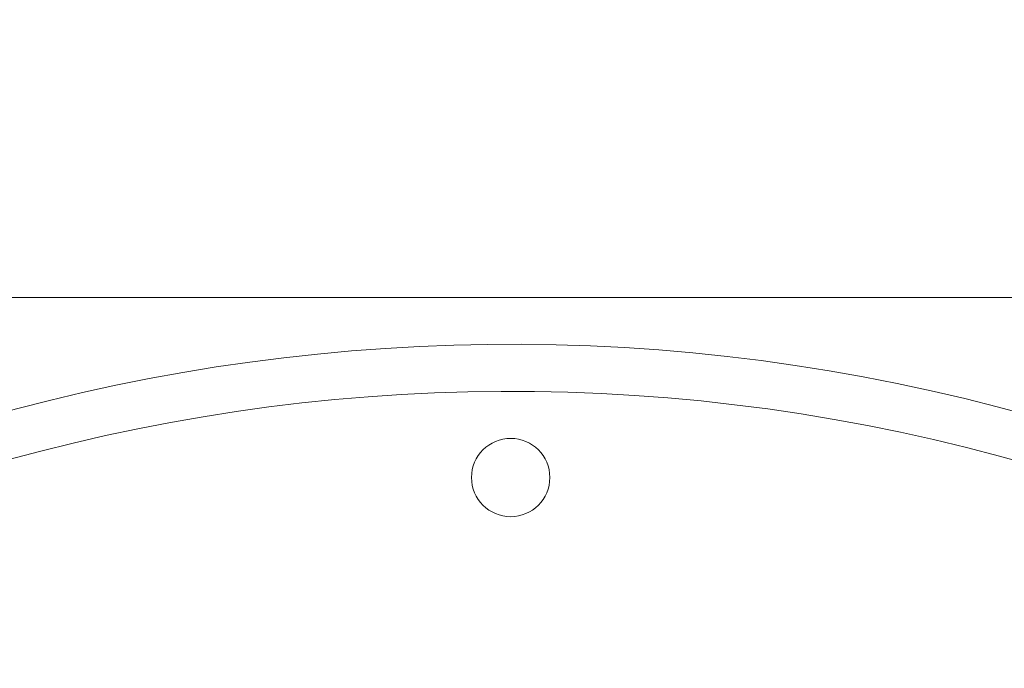
# Model space of a CAD drawing. Extents: x 0 to 25200, y -35640 to 17820.
# Drawn here: x 10986 to 11186, y 4438 to 4570 of the extents above; entities that cross this region are included whole.
import ezdxf

# ---------------------------------------------------------------- set-up
doc = ezdxf.new("R2010")
doc.units = 0
doc.header["$MEASUREMENT"] = 0
doc.header["$PDMODE"] = 1
doc.layers.get('0').update_dxf_attribs({"linetype": 'CONTINUOUS'})
doc.layers.get('DefPoints').update_dxf_attribs({"linetype": 'CONTINUOUS'})
for name, color, linetype, lineweight in [('FRAM3', 1, 'CONTINUOUS', 50), ('外形線', 7, 'CONTINUOUS', 18), ('寸法線', 3, 'CONTINUOUS', 18)]:
    doc.layers.add(name, color=color, linetype=linetype, lineweight=lineweight)
doc.styles.get("Standard").update_dxf_attribs({"font": 'TXT.SHX', "bigfont": 'bigfont.shx'})
doc.dimstyles.new('60ベース', dxfattribs={"dimscale": 60, "dimtxt": 3, "dimasz": 3, "dimexe": 0, "dimexo": 1, "dimgap": 1, "dimtad": 3, "dimdec": 1, "dimdsep": 46, "dimtxsty": 'STANDARD', "dimblk": 'DOTSMALL', "dimcen": 0, "dimclrd": 256, "dimclre": 256, "dimclrt": 7, "dimadec": 3, "dimazin": 2, "dimtfac": 1, "dimtdec": 1, "dimtix": 1, "dimtmove": 2, "dimatfit": 2, "dimldrblk": 'OPEN', "dimfxl": 1, "dimtolj": 1, "dimlwd": -1, "dimlwe": -1, "dimarcsym": 0})

# ---------------------------------------------------------------- blocks, each defined once
blk = doc.blocks.new('_DotSmall')
at = {"layer": 'FRAM3', "color": 0, "const_width": 0.5}
blk.add_lwpolyline([(-0.0625, 0, 1), (0.0625, 0, 1)], format="xyb", close=True, dxfattribs=at)
blk = doc.blocks.new('*D15')
at = {"layer": 'DefPoints', "color": 0}
for p in [(10450.93, 4513.4), (12240, 3599), (13240, 3599)]:
    blk.add_point(p, dxfattribs=at)
at = {"layer": '寸法線'}
for p, q in [((10510.93, 4513.4), (13240, 4513.4)), ((13240, 4513.4), (13240, 3599)), ((12300, 3599), (13240, 3599))]:
    blk.add_line(p, q, dxfattribs=at)
at = {"layer": '寸法線', "xscale": 180, "yscale": 180, "zscale": 180}
for p, rotation in [((13240, 4513.4), 90), ((13240, 3599), 270)]:
    blk.add_blockref('_DotSmall', p, dxfattribs=dict(at, rotation=rotation))
at = {"layer": '寸法線', "color": 7, "insert": (13090, 4056.2), "char_height": 180, "attachment_point": 5, "rotation": 90}
blk.add_mtext('\\A1;914', dxfattribs=at)
blk = doc.blocks.new('_OPEN')
at = {"color": 0, "linetype": 'ByBlock'}
for p, q in [((-1, 0.1667), (0, 0)), ((0, 0), (-1, -0.1667)), ((0, 0), (-1, 0))]:
    blk.add_line(p, q, dxfattribs=at)

msp = doc.modelspace()

# ---------------------------------------------------------------- linework, layer by layer
at = {"layer": '外形線', "extrusion": (1e-16, 0, -1)}
msp.add_circle((-11085.99393563, 4476.89055966), 7.9375, dxfattribs=at)
msp.add_arc((-11085.99393563, 4113.35305966), 381, 46.7529145579, 243.6670662698, dxfattribs=at)
at = {"layer": '外形線'}
msp.add_arc((11085.99393563, 4113.35305966), 390.525, 295.6433046856, 132.6365811064, dxfattribs=at)

# ---------------------------------------------------------------- dimensions: what is measured, and where the dimension line sits
at = {"layer": '寸法線'}
dim = msp.add_linear_dim(base=(13240, 3599.00305966), p1=(10450.93160089, 4513.40305966), p2=(12240, 3599.00305966), angle=90, dimstyle='60ベース', override={"dimdec": 0}, dxfattribs=at)
dim.commit()
dim.dimension.update_dxf_attribs({"geometry": '*D15', "text_midpoint": (13090, 4056.20305966)})

doc.saveas('drawing.dxf')
